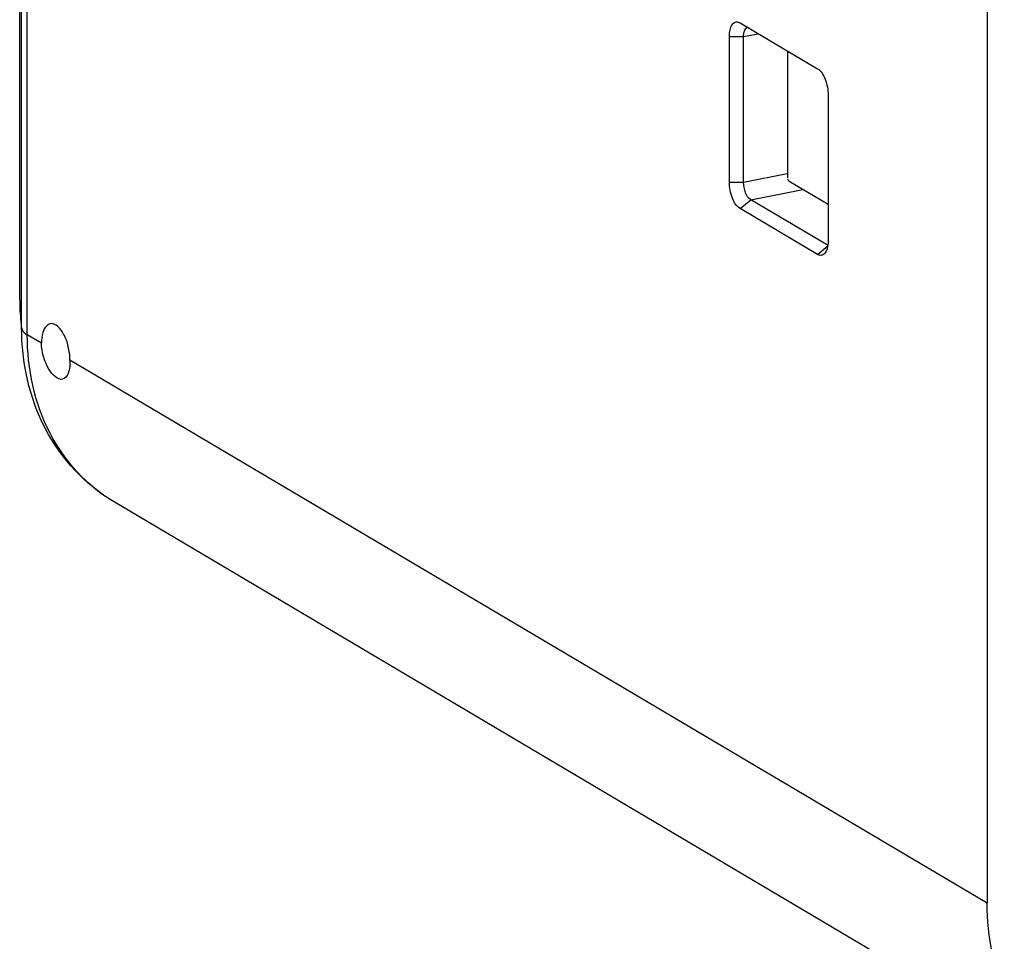
# Model space of a CAD drawing. Units: millimetres. Extents: x 0 to 1189, y 0 to 841.
# Drawn here: x 756 to 776, y 28 to 48 of the extents above; entities that cross this region are included whole.
import ezdxf

# ---------------------------------------------------------------- set-up
doc = ezdxf.new("R2010")
doc.units = ezdxf.units.MM
doc.header["$LTSCALE"] = 65.395
doc.layers.add('KASTEN_KOMBIDXF_CONTINUOUS_LINE', color=7, linetype='CONTINUOUS')

msp = doc.modelspace()

# ---------------------------------------------------------------- linework, layer by layer
at = {"layer": 'KASTEN_KOMBIDXF_CONTINUOUS_LINE', "color": 7, "linetype": 'CONTINUOUS'}
for p, q in [((755.6158, 41.1914), (755.6158, 144.3696)), ((775.9863, 132.2197), (775.9863, 29.0415)), ((755.5756, 41.7759), (755.5756, 51.1552)), ((770.754, 47.63), (770.7738, 47.6202)), ((770.7738, 47.6202), (772.4088, 46.6516)), ((770.5488, 44.2578), (770.5488, 47.3306)), ((770.8488, 44.2578), (770.8488, 47.3306)), ((771.7843, 44.3468), (771.7843, 47.0216)), ((772.6338, 46.0954), (772.6338, 43.0226)), ((772.6338, 43.7895), (771.8131, 44.2757)), ((772.6338, 42.9185), (770.9988, 43.887)), ((772.4088, 42.7331), (770.7738, 43.7016)), ((777.8037, 25.5257), (757.5537, 37.5218))]:
    msp.add_line(p, q, dxfattribs=at)
at = {"layer": 'KASTEN_KOMBIDXF_CONTINUOUS_LINE', "color": 9, "linetype": 'CONTINUOUS'}
for p, q in [((755.7363, 41.0375), (755.7363, 144.2157)), ((770.8488, 47.3306), (771.1592, 47.3919)), ((770.5488, 47.3306), (770.8488, 47.3306)), ((770.5488, 44.2578), (770.8488, 44.2578)), ((770.8488, 44.2578), (771.7661, 44.4389)), ((770.9988, 43.887), (772.1016, 44.1048)), ((770.7738, 43.7016), (770.9988, 43.887)), ((772.4088, 42.7331), (772.6338, 42.9185)), ((756.0363, 40.8598), (755.7363, 41.0375)), ((775.9863, 29.0415), (756.6363, 40.5043))]:
    msp.add_line(p, q, dxfattribs=at)
at = {"layer": 'KASTEN_KOMBIDXF_CONTINUOUS_LINE', "color": 7, "linetype": 'CONTINUOUS'}
for centre, radius, start, end in [((759.797, 41.7758), 4.2214, 179.99975, 180.73487), ((759.6945, 41.7727), 4.1189, 180.70993, 187.22214)]:
    msp.add_arc(centre, radius, start, end, dxfattribs=at)
for points, knots in [([(770.5488, 47.3306), (770.5488, 47.3788), (770.557, 47.4659), (770.5946, 47.5762), (770.6676, 47.6467), (770.7294, 47.6406), (770.7539, 47.6303)], [0, 0, 0, 0, 0.3400672, 0.6107133, 0.8119139, 1, 1, 1, 1]), ([(770.8488, 47.3306), (770.8488, 47.3525), (770.8528, 47.4202), (770.8756, 47.4986), (770.9152, 47.5253)], [0, 0, 0, 0, 0.314434, 1, 1, 1, 1]), ([(772.4088, 46.6516), (772.4863, 46.6057), (772.5943, 46.4112), (772.6338, 46.2103), (772.6338, 46.0954)], [0, 0, 0, 0, 0.4393705, 1, 1, 1, 1]), ([(770.7738, 43.7016), (770.6964, 43.7475), (770.5884, 43.9421), (770.5488, 44.143), (770.5488, 44.2578)], [0, 0, 0, 0, 0.4393705, 1, 1, 1, 1]), ([(770.9988, 43.887), (770.9472, 43.9176), (770.8754, 44.0474), (770.8488, 44.1813), (770.8488, 44.2578)], [0, 0, 0, 0, 0.4393402, 1, 1, 1, 1]), ([(772.6338, 43.0226), (772.6338, 42.9962), (772.629, 42.9074), (772.6072, 42.8139), (772.5688, 42.7637)], [0, 0, 0, 0, 0.2947764, 1, 1, 1, 1]), ([(772.5346, 42.7308), (772.5087, 42.7134), (772.4582, 42.7078), (772.4193, 42.7269), (772.4088, 42.7331)], [0, 0, 0, 0, 0.720103, 1, 1, 1, 1]), ([(772.5557, 42.7485), (772.5524, 42.7452), (772.5457, 42.7388), (772.5383, 42.7333), (772.5346, 42.7308)], [0, 0, 0, 0, 0.510261, 1, 1, 1, 1]), ([(772.5688, 42.7637), (772.5667, 42.761), (772.5625, 42.7558), (772.558, 42.7509), (772.5557, 42.7485)], [0, 0, 0, 0, 0.5080648, 1, 1, 1, 1]), ([(757.5537, 37.5218), (756.9529, 37.8777), (755.9235, 38.9949), (755.6158, 40.458), (755.6158, 41.1914)], [0, 0, 0, 0, 0.4877677, 1, 1, 1, 1]), ([(756.2201, 41.2707), (756.1922, 41.2652), (756.1156, 41.2186), (756.0494, 41.0653), (756.0363, 40.9348), (756.0363, 40.8598)], [0, 0, 0, 0, 0.1788246, 0.528979, 1, 1, 1, 1]), ([(756.6363, 40.5043), (756.6363, 40.6009), (756.6085, 40.7949), (756.5177, 41.069), (756.3366, 41.2937), (756.2201, 41.2707)], [0, 0, 0, 0, 0.3131399, 0.6149388, 1, 1, 1, 1]), ([(756.4786, 40.0986), (756.4304, 40.089), (756.3031, 40.1506), (756.1187, 40.4012), (756.0363, 40.671), (756.0363, 40.8598)], [0, 0, 0, 0, 0.1567602, 0.3972166, 1, 1, 1, 1]), ([(756.6363, 40.5043), (756.6363, 40.4098), (756.6336, 40.2619), (756.5346, 40.1096), (756.4786, 40.0986)], [0, 0, 0, 0, 0.6234512, 1, 1, 1, 1]), ([(777.8031, 25.5261), (777.2403, 25.8596), (776.267, 26.9338), (775.9863, 28.3304), (775.9863, 29.0415)], [0, 0, 0, 0, 0.4791194, 1, 1, 1, 1])]:
    msp.add_open_spline(points, degree=3, knots=knots, dxfattribs=at)
msp.add_open_spline([(771.8131, 44.2757), (771.7959, 44.2858), (771.7821, 44.314), (771.7917, 44.3314)], degree=3, dxfattribs=at)
at = {"layer": 'KASTEN_KOMBIDXF_CONTINUOUS_LINE', "color": 9, "linetype": 'CONTINUOUS'}
for points, knots in [([(755.5756, 41.7759), (755.5757, 41.7607), (755.5917, 41.7401), (755.6098, 41.7281), (755.6158, 41.7246)], [0, 0, 0, 0, 0.6852177, 1, 1, 1, 1]), ([(755.6158, 41.1914), (755.6158, 41.1778), (755.63, 41.1103), (755.6904, 41.0647), (755.7363, 41.0375)], [0, 0, 0, 0, 0.2034904, 1, 1, 1, 1]), ([(757.5537, 37.5218), (756.9907, 37.8553), (756.017, 38.9296), (755.7363, 40.3264), (755.7363, 41.0375)], [0, 0, 0, 0, 0.4792351, 1, 1, 1, 1])]:
    msp.add_open_spline(points, degree=3, knots=knots, dxfattribs=at)

doc.saveas('drawing.dxf')
